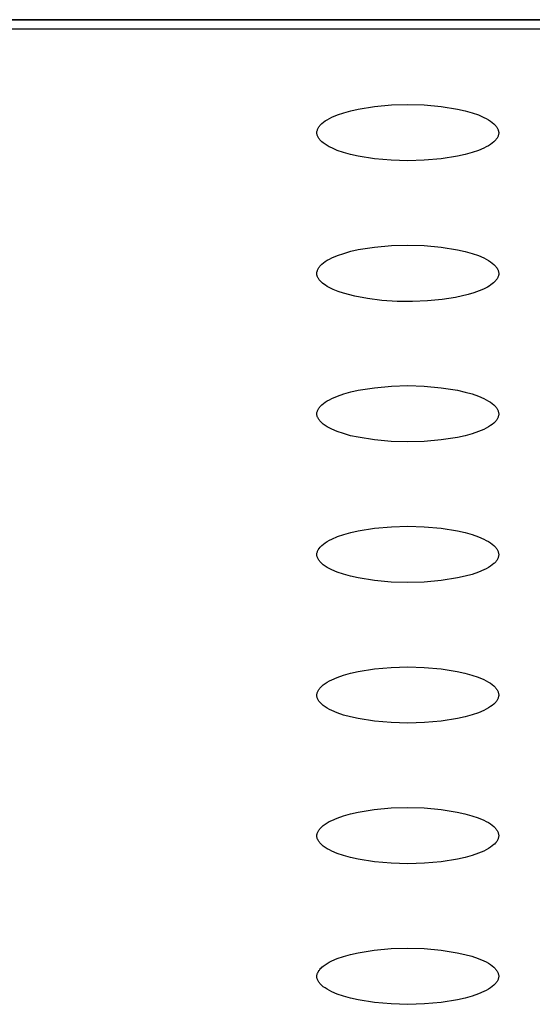
# Model space of a CAD drawing. Units: millimetres. Extents: x 0 to 2378, y 0 to 1677.
# Drawn here: x 531 to 537, y 432 to 443 of the extents above; entities that cross this region are included whole.
import ezdxf

# ---------------------------------------------------------------- set-up
doc = ezdxf.new("R2010")
doc.units = ezdxf.units.MM
doc.layers.add('AV sys', color=7, linetype='Continuous', plot=False)

# ---------------------------------------------------------------- blocks, each defined once
blk = doc.blocks.new('CN-90CD_ff')
at = {"layer": 'AV sys', "lineweight": -3}
for points in [[(533.224, 451.924), (548.732, 451.924), (564.241, 451.924), (566.808, 451.883), (569.348, 451.763)], [(569.406, 451.872), (566.837, 451.988), (564.241, 452.027), (533.181, 452.027), (564.241, 452.027), (566.837, 451.988), (569.406, 451.872)]]:
    blk.add_lwpolyline(points, dxfattribs=at)
for points in [[(542.857, 450.737), (542.858, 450.744), (542.858, 450.751), (542.86, 450.759), (542.862, 450.766), (542.864, 450.773), (542.867, 450.781), (542.871, 450.788), (542.875, 450.796), (542.88, 450.803), (542.886, 450.811), (542.892, 450.818), (542.899, 450.826), (542.906, 450.833), (542.914, 450.841), (542.932, 450.856), (542.952, 450.871), (542.975, 450.885), (543.001, 450.899), (543.029, 450.913), (543.092, 450.94), (543.163, 450.965), (543.243, 450.987), (543.329, 451.007), (543.514, 451.036), (543.707, 451.054), (543.895, 451.059), (544.083, 451.054), (544.276, 451.036), (544.462, 451.006), (544.548, 450.986), (544.628, 450.964), (544.7, 450.939), (544.763, 450.912), (544.791, 450.898), (544.816, 450.883), (544.839, 450.868), (544.859, 450.854), (544.877, 450.838), (544.885, 450.831), (544.892, 450.823), (544.899, 450.816), (544.905, 450.808), (544.91, 450.801), (544.915, 450.793), (544.919, 450.785), (544.922, 450.778), (544.925, 450.77), (544.928, 450.763), (544.93, 450.756), (544.931, 450.748), (544.932, 450.741), (544.932, 450.734), (544.932, 450.727), (544.931, 450.72), (544.93, 450.713), (544.928, 450.705), (544.925, 450.698), (544.922, 450.691), (544.919, 450.683), (544.915, 450.676), (544.91, 450.669), (544.905, 450.661), (544.899, 450.654), (544.892, 450.647), (544.885, 450.639), (544.877, 450.632), (544.859, 450.617), (544.839, 450.603), (544.816, 450.588), (544.791, 450.574), (544.763, 450.56), (544.7, 450.534), (544.628, 450.51), (544.549, 450.488), (544.462, 450.468), (544.277, 450.439), (544.083, 450.422), (543.895, 450.417), (543.706, 450.422), (543.513, 450.439), (543.327, 450.469), (543.241, 450.488), (543.161, 450.511), (543.089, 450.535), (543.026, 450.562), (542.998, 450.576), (542.973, 450.59), (542.95, 450.604), (542.93, 450.619), (542.912, 450.634), (542.904, 450.641), (542.897, 450.649), (542.891, 450.656), (542.885, 450.664), (542.879, 450.671), (542.874, 450.679), (542.87, 450.686), (542.867, 450.693), (542.864, 450.701), (542.861, 450.708), (542.86, 450.715), (542.858, 450.723), (542.857, 450.73)], [(544.932, 449.128), (544.932, 449.122), (544.932, 449.115), (544.931, 449.108), (544.929, 449.102), (544.927, 449.095), (544.924, 449.088), (544.921, 449.082), (544.918, 449.075), (544.914, 449.068), (544.909, 449.062), (544.905, 449.055), (544.899, 449.049), (544.887, 449.036), (544.874, 449.023), (544.858, 449.01), (544.841, 448.998), (544.823, 448.986), (544.803, 448.974), (544.758, 448.951), (544.708, 448.929), (544.649, 448.908), (544.585, 448.889), (544.441, 448.856), (544.285, 448.831), (544.118, 448.815), (543.947, 448.808), (543.775, 448.81), (543.6, 448.821), (543.435, 448.842), (543.29, 448.869), (543.161, 448.903), (543.099, 448.923), (543.044, 448.946), (542.996, 448.97), (542.974, 448.982), (542.954, 448.995), (542.937, 449.007), (542.921, 449.019), (542.907, 449.032), (542.894, 449.045), (542.883, 449.058), (542.879, 449.064), (542.874, 449.071), (542.87, 449.077), (542.867, 449.084), (542.864, 449.09), (542.861, 449.097), (542.86, 449.101), (542.859, 449.105), (542.858, 449.11), (542.857, 449.114), (542.857, 449.118), (542.856, 449.123), (542.857, 449.127), (542.857, 449.131), (542.857, 449.139), (542.858, 449.146), (542.86, 449.153), (542.862, 449.16), (542.864, 449.168), (542.867, 449.175), (542.871, 449.183), (542.875, 449.19), (542.88, 449.198), (542.886, 449.205), (542.892, 449.213), (542.898, 449.22), (542.914, 449.235), (542.931, 449.25), (542.952, 449.265), (542.975, 449.28), (543, 449.294), (543.028, 449.308), (543.091, 449.335), (543.163, 449.359), (543.243, 449.382), (543.329, 449.401), (543.514, 449.431), (543.707, 449.448), (543.895, 449.453), (544.083, 449.448), (544.276, 449.431), (544.462, 449.4), (544.549, 449.381), (544.628, 449.358), (544.7, 449.333), (544.763, 449.306), (544.791, 449.292), (544.816, 449.278), (544.839, 449.263), (544.859, 449.248), (544.877, 449.233), (544.885, 449.225), (544.892, 449.218), (544.899, 449.21), (544.905, 449.203), (544.91, 449.195), (544.915, 449.188), (544.919, 449.18), (544.923, 449.173), (544.926, 449.165), (544.928, 449.158), (544.93, 449.15), (544.931, 449.143), (544.932, 449.136)], [(542.857, 447.526), (542.858, 447.533), (542.858, 447.54), (542.86, 447.548), (542.862, 447.555), (542.864, 447.562), (542.867, 447.57), (542.871, 447.577), (542.875, 447.585), (542.88, 447.592), (542.886, 447.6), (542.892, 447.607), (542.899, 447.615), (542.906, 447.622), (542.914, 447.63), (542.932, 447.645), (542.952, 447.66), (542.975, 447.674), (543.001, 447.688), (543.029, 447.702), (543.092, 447.729), (543.163, 447.754), (543.243, 447.776), (543.329, 447.796), (543.514, 447.825), (543.707, 447.843), (543.895, 447.848), (544.083, 447.842), (544.276, 447.825), (544.462, 447.795), (544.548, 447.775), (544.628, 447.753), (544.7, 447.728), (544.763, 447.701), (544.791, 447.687), (544.816, 447.672), (544.839, 447.658), (544.859, 447.643), (544.877, 447.628), (544.885, 447.62), (544.892, 447.612), (544.899, 447.605), (544.905, 447.597), (544.91, 447.59), (544.915, 447.582), (544.919, 447.575), (544.922, 447.567), (544.925, 447.56), (544.928, 447.552), (544.93, 447.545), (544.931, 447.538), (544.932, 447.53), (544.932, 447.523), (544.932, 447.516), (544.931, 447.509), (544.93, 447.502), (544.928, 447.495), (544.925, 447.487), (544.922, 447.48), (544.919, 447.473), (544.915, 447.465), (544.91, 447.458), (544.905, 447.451), (544.899, 447.443), (544.892, 447.436), (544.885, 447.428), (544.877, 447.421), (544.859, 447.406), (544.839, 447.392), (544.816, 447.377), (544.791, 447.363), (544.763, 447.349), (544.7, 447.323), (544.628, 447.299), (544.549, 447.277), (544.462, 447.257), (544.277, 447.228), (544.083, 447.211), (543.895, 447.206), (543.706, 447.211), (543.513, 447.228), (543.327, 447.258), (543.241, 447.277), (543.161, 447.3), (543.089, 447.324), (543.026, 447.351), (542.998, 447.365), (542.973, 447.379), (542.95, 447.393), (542.93, 447.408), (542.912, 447.423), (542.904, 447.43), (542.897, 447.438), (542.891, 447.445), (542.885, 447.453), (542.879, 447.46), (542.874, 447.468), (542.87, 447.475), (542.867, 447.483), (542.864, 447.49), (542.861, 447.497), (542.86, 447.505), (542.858, 447.512), (542.857, 447.519)], [(544.932, 445.918), (544.932, 445.911), (544.931, 445.904), (544.93, 445.896), (544.928, 445.889), (544.925, 445.882), (544.922, 445.875), (544.919, 445.867), (544.915, 445.86), (544.91, 445.853), (544.905, 445.845), (544.899, 445.838), (544.892, 445.83), (544.885, 445.823), (544.877, 445.816), (544.859, 445.801), (544.839, 445.786), (544.816, 445.772), (544.791, 445.758), (544.763, 445.744), (544.7, 445.718), (544.628, 445.693), (544.549, 445.671), (544.462, 445.652), (544.277, 445.622), (544.083, 445.605), (543.895, 445.6), (543.706, 445.605), (543.513, 445.623), (543.327, 445.652), (543.241, 445.672), (543.161, 445.694), (543.089, 445.719), (543.026, 445.745), (542.998, 445.759), (542.973, 445.773), (542.95, 445.788), (542.93, 445.803), (542.912, 445.818), (542.904, 445.825), (542.897, 445.832), (542.891, 445.84), (542.885, 445.847), (542.879, 445.855), (542.874, 445.862), (542.87, 445.87), (542.867, 445.877), (542.864, 445.885), (542.861, 445.892), (542.86, 445.899), (542.858, 445.906), (542.857, 445.914), (542.857, 445.921), (542.858, 445.928), (542.858, 445.935), (542.86, 445.942), (542.862, 445.95), (542.864, 445.957), (542.867, 445.964), (542.871, 445.972), (542.875, 445.979), (542.88, 445.987), (542.886, 445.994), (542.892, 446.002), (542.899, 446.009), (542.906, 446.017), (542.914, 446.024), (542.932, 446.039), (542.952, 446.054), (542.975, 446.069), (543.001, 446.083), (543.029, 446.097), (543.092, 446.124), (543.163, 446.148), (543.243, 446.171), (543.329, 446.19), (543.514, 446.22), (543.707, 446.237), (543.895, 446.242), (544.083, 446.237), (544.276, 446.22), (544.462, 446.189), (544.548, 446.17), (544.628, 446.147), (544.7, 446.122), (544.763, 446.095), (544.791, 446.081), (544.816, 446.067), (544.839, 446.052), (544.859, 446.037), (544.877, 446.022), (544.885, 446.015), (544.892, 446.007), (544.899, 445.999), (544.905, 445.992), (544.91, 445.984), (544.915, 445.977), (544.919, 445.969), (544.922, 445.962), (544.925, 445.954), (544.928, 445.947), (544.93, 445.94), (544.931, 445.932), (544.932, 445.925)], [(542.857, 444.312), (542.857, 444.32), (542.858, 444.327), (542.86, 444.334), (542.861, 444.342), (542.864, 444.349), (542.867, 444.356), (542.87, 444.364), (542.875, 444.371), (542.879, 444.379), (542.885, 444.387), (542.891, 444.394), (542.897, 444.402), (542.905, 444.409), (542.913, 444.417), (542.93, 444.432), (542.95, 444.447), (542.973, 444.461), (542.999, 444.476), (543.026, 444.49), (543.089, 444.517), (543.161, 444.542), (543.241, 444.564), (543.327, 444.584), (543.513, 444.614), (543.706, 444.631), (543.894, 444.637), (544.082, 444.631), (544.275, 444.614), (544.46, 444.585), (544.546, 444.565), (544.626, 444.543), (544.698, 444.518), (544.761, 444.491), (544.789, 444.478), (544.814, 444.463), (544.837, 444.449), (544.857, 444.434), (544.875, 444.419), (544.883, 444.411), (544.891, 444.404), (544.897, 444.396), (544.903, 444.389), (544.909, 444.381), (544.914, 444.374), (544.918, 444.366), (544.922, 444.359), (544.925, 444.352), (544.927, 444.344), (544.929, 444.337), (544.931, 444.33), (544.932, 444.322), (544.932, 444.315), (544.932, 444.308), (544.931, 444.301), (544.93, 444.294), (544.928, 444.286), (544.925, 444.279), (544.923, 444.272), (544.919, 444.264), (544.915, 444.257), (544.91, 444.249), (544.905, 444.242), (544.899, 444.235), (544.892, 444.227), (544.885, 444.22), (544.877, 444.212), (544.859, 444.197), (544.839, 444.183), (544.816, 444.168), (544.791, 444.154), (544.763, 444.14), (544.7, 444.113), (544.628, 444.089), (544.549, 444.066), (544.463, 444.047), (544.277, 444.017), (544.084, 444), (543.895, 443.995), (543.706, 444), (543.513, 444.017), (543.327, 444.046), (543.241, 444.066), (543.162, 444.087), (543.09, 444.112), (543.027, 444.138), (542.999, 444.152), (542.973, 444.166), (542.951, 444.181), (542.93, 444.195), (542.913, 444.21), (542.905, 444.217), (542.897, 444.225), (542.891, 444.232), (542.885, 444.239), (542.879, 444.247), (542.875, 444.254), (542.87, 444.262), (542.867, 444.269), (542.864, 444.276), (542.861, 444.284), (542.86, 444.291), (542.858, 444.298), (542.857, 444.305)], [(542.857, 442.707), (542.857, 442.714), (542.858, 442.721), (542.859, 442.728), (542.861, 442.736), (542.864, 442.743), (542.867, 442.751), (542.87, 442.758), (542.874, 442.766), (542.879, 442.773), (542.885, 442.781), (542.891, 442.788), (542.897, 442.796), (542.904, 442.804), (542.912, 442.811), (542.93, 442.826), (542.95, 442.841), (542.973, 442.856), (542.998, 442.87), (543.026, 442.884), (543.089, 442.911), (543.161, 442.936), (543.24, 442.959), (543.327, 442.978), (543.512, 443.008), (543.706, 443.026), (543.894, 443.031), (544.082, 443.026), (544.275, 443.009), (544.46, 442.979), (544.546, 442.96), (544.626, 442.937), (544.698, 442.913), (544.761, 442.886), (544.789, 442.872), (544.814, 442.858), (544.837, 442.843), (544.857, 442.828), (544.875, 442.813), (544.883, 442.806), (544.891, 442.799), (544.897, 442.791), (544.903, 442.783), (544.909, 442.776), (544.914, 442.768), (544.918, 442.761), (544.922, 442.754), (544.925, 442.746), (544.927, 442.739), (544.929, 442.731), (544.931, 442.724), (544.932, 442.717), (544.932, 442.71), (544.932, 442.703), (544.931, 442.696), (544.93, 442.688), (544.928, 442.681), (544.925, 442.674), (544.923, 442.666), (544.919, 442.659), (544.915, 442.651), (544.91, 442.644), (544.905, 442.637), (544.899, 442.629), (544.892, 442.622), (544.885, 442.614), (544.877, 442.607), (544.859, 442.592), (544.839, 442.577), (544.816, 442.563), (544.791, 442.548), (544.763, 442.534), (544.7, 442.508), (544.628, 442.483), (544.549, 442.461), (544.463, 442.441), (544.277, 442.412), (544.084, 442.394), (543.895, 442.389), (543.706, 442.394), (543.513, 442.411), (543.327, 442.441), (543.241, 442.46), (543.162, 442.482), (543.09, 442.506), (543.027, 442.533), (542.999, 442.547), (542.973, 442.561), (542.951, 442.575), (542.93, 442.59), (542.913, 442.604), (542.905, 442.612), (542.897, 442.619), (542.891, 442.627), (542.885, 442.634), (542.879, 442.641), (542.875, 442.649), (542.87, 442.656), (542.867, 442.664), (542.864, 442.671), (542.861, 442.678), (542.86, 442.685), (542.858, 442.693), (542.857, 442.7)], [(544.932, 441.104), (544.932, 441.097), (544.931, 441.09), (544.93, 441.083), (544.928, 441.076), (544.925, 441.068), (544.923, 441.061), (544.919, 441.053), (544.915, 441.046), (544.91, 441.039), (544.905, 441.031), (544.899, 441.024), (544.892, 441.016), (544.885, 441.009), (544.877, 441.001), (544.859, 440.986), (544.839, 440.972), (544.816, 440.957), (544.791, 440.943), (544.763, 440.929), (544.7, 440.902), (544.628, 440.878), (544.549, 440.855), (544.463, 440.836), (544.277, 440.806), (544.084, 440.789), (543.895, 440.783), (543.706, 440.789), (543.513, 440.806), (543.327, 440.835), (543.241, 440.855), (543.162, 440.877), (543.09, 440.901), (543.027, 440.927), (542.999, 440.941), (542.973, 440.955), (542.951, 440.97), (542.93, 440.984), (542.913, 440.999), (542.905, 441.006), (542.897, 441.014), (542.891, 441.021), (542.885, 441.029), (542.879, 441.036), (542.875, 441.043), (542.87, 441.051), (542.867, 441.058), (542.864, 441.066), (542.861, 441.073), (542.86, 441.08), (542.858, 441.087), (542.857, 441.094), (542.857, 441.101), (542.857, 441.109), (542.858, 441.116), (542.859, 441.123), (542.861, 441.13), (542.864, 441.138), (542.867, 441.145), (542.87, 441.153), (542.874, 441.16), (542.879, 441.168), (542.885, 441.175), (542.891, 441.183), (542.897, 441.191), (542.904, 441.198), (542.912, 441.206), (542.93, 441.221), (542.95, 441.236), (542.973, 441.25), (542.998, 441.265), (543.026, 441.279), (543.089, 441.306), (543.161, 441.331), (543.24, 441.353), (543.327, 441.373), (543.512, 441.403), (543.706, 441.42), (543.894, 441.426), (544.082, 441.42), (544.275, 441.403), (544.46, 441.373), (544.546, 441.354), (544.626, 441.332), (544.698, 441.307), (544.761, 441.281), (544.789, 441.267), (544.814, 441.252), (544.837, 441.238), (544.857, 441.223), (544.875, 441.208), (544.883, 441.201), (544.891, 441.193), (544.897, 441.186), (544.903, 441.178), (544.909, 441.171), (544.914, 441.163), (544.918, 441.156), (544.922, 441.148), (544.925, 441.141), (544.927, 441.133), (544.929, 441.126), (544.931, 441.119), (544.932, 441.112)]]:
    blk.add_lwpolyline(points, close=True, dxfattribs=at)

msp = doc.modelspace()

# ---------------------------------------------------------------- block references
msp.add_blockref('CN-90CD_ff', (-8.694, -9.195))

doc.saveas('drawing.dxf')
